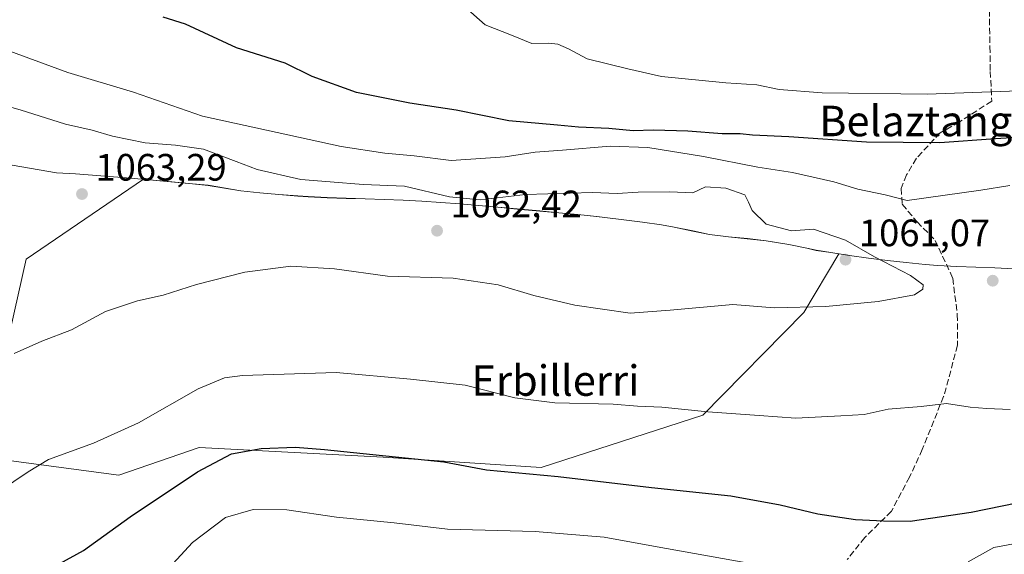
# Model space of a CAD drawing. Units: metres. Extents: x 579863 to 583310, y 4754344 to 4756698.
# Drawn here: x 581149 to 581408, y 4756307 to 4756447 of the extents above; entities that cross this region are included whole.
import ezdxf
from ezdxf.enums import TextEntityAlignment as Align

# ---------------------------------------------------------------- set-up
doc = ezdxf.new("R2010")
doc.units = ezdxf.units.M
doc.header["$MEASUREMENT"] = 0
doc.linetypes.add('DGN Style 3', pattern=[2.307223, 1.648017, -0.659207])
for name, color, linetype, lineweight in [('Arbolado forestal CxS', 92, 'Continuous', 0), ('Comarca', 135, 'Continuous', 13), ('Comarca CxS', 21, 'Continuous', 0), ('Curva de nivel maestra', 30, 'Continuous', 30), ('Curva de nivel normal', 30, 'Continuous', 0), ('Municipio', 91, 'Continuous', 13), ('Municipio CxS', 4, 'Continuous', 0), ('Pastizal CxS', 92, 'Continuous', 0), ('Punto de cota en terreno', 7, 'Continuous', 0), ('Rótulo de punto de cota en terreno', 7, 'Continuous', 0), ('Senda', 7, 'DGN Style 3', 0), ('Texto cartográfico', 7, 'Continuous', 0)]:
    doc.layers.add(name, color=color, linetype=linetype, lineweight=lineweight)
doc.styles.add('Style-Arial', font='txt')

# ---------------------------------------------------------------- blocks, each defined once
blk = doc.blocks.new('*U6')
at = {"layer": 'Arbolado forestal CxS', "color": 92, "linetype": 'Continuous', "lineweight": 0}
blk.add_polyline3d([(581145.7555, 4756331.3859, 1056.5243), (581175.3477, 4756327.4393, 1053.3124), (581196.4107, 4756334.7019, 1052.4376), (581244.6981, 4756332.1731, 1050.3404), (581286.2141, 4756329.4685, 1051.2699), (581328.6731, 4756343.1965, 1055.2721), (581355.1305, 4756370.1273, 1060.241), (581364.3447, 4756385.5965, 1060.7017), (581362.2377, 4756385.9203, 1060.8518), (581358.3875, 4756386.4903, 1060.8592), (581355.9877, 4756387.0503, 1060.7558), (581351.2277, 4756388.0001, 1060.4813), (581345.7779, 4756388.9005, 1060.6265), (581345.2977, 4756388.9705, 1060.6642), (581340.3377, 4756389.5503, 1061.0281), (581335.3579, 4756390.0305, 1061.3126), (581330.3977, 4756390.6705, 1061.5855), (581326.0179, 4756391.5707, 1061.8496), (581321.1279, 4756392.6107, 1062.0616), (581317.7781, 4756393.1609, 1061.9436), (581312.8379, 4756393.8909, 1061.6789), (581307.8677, 4756394.5311, 1061.6065), (581302.9081, 4756395.1211, 1061.5488), (581300.7781, 4756395.3609, 1061.5055), (581295.8081, 4756395.8913, 1061.3807), (581290.8281, 4756396.3713, 1061.2582), (581285.8479, 4756396.8215, 1061.1441), (581280.8781, 4756397.2613, 1060.9291), (581275.8879, 4756397.6917, 1060.4091), (581274.8381, 4756397.7915, 1060.2919), (581269.8581, 4756398.2417, 1059.8613), (581264.8783, 4756398.6819, 1059.7543), (581259.8877, 4756399.0819, 1060.1084), (581254.9083, 4756399.4319, 1060.6783), (581250.0183, 4756399.6719, 1061.0679), (581245.0181, 4756399.8521, 1061.163), (581240.0181, 4756399.9921, 1061.0521), (581235.0179, 4756400.1421, 1060.9845), (581230.0183, 4756400.3225, 1060.9755), (581225.0279, 4756400.5827, 1061.0723), (581222.3083, 4756400.7623, 1061.224), (581217.3281, 4756401.1427, 1061.3728), (581212.3383, 4756401.5827, 1061.4358), (581207.3685, 4756402.1029, 1061.7577), (581198.7585, 4756403.5729, 1061.9914), (581194.6583, 4756403.9829, 1062.0971), (581189.2785, 4756404.4931, 1062.2294), (581187.3385, 4756404.6629, 1062.2842), (581182.3585, 4756405.1133, 1062.4821), (581181.9671, 4756405.1465, 1062.5113), (581181.8129, 4756405.1595, 1062.5228), (581151.0191, 4756384.1841, 1062.7649), (581144.6579, 4756356.0845, 1060.1473)], dxfattribs=at)
blk = doc.blocks.new('5PATER')
at = {"layer": 'Punto de cota en terreno', "linetype": 'Continuous', "lineweight": 0}
h = blk.add_hatch(color=51, dxfattribs=at)
edge = h.paths.add_edge_path()
edge.add_ellipse((0, 0), major_axis=(-0.11, -0.111), ratio=0.999422, start_angle=0, end_angle=360)

msp = doc.modelspace()

# ---------------------------------------------------------------- linework, layer by layer
at = {"layer": 'Arbolado forestal CxS', "color": 92, "linetype": 'Continuous', "lineweight": 0}
msp.add_polyline3d([(581145.7555, 4756331.3859, 1056.5243), (581175.3477, 4756327.4393, 1053.3124), (581196.4107, 4756334.7019, 1052.4376), (581244.6981, 4756332.1731, 1050.3404), (581286.2141, 4756329.4685, 1051.2699), (581328.6731, 4756343.1965, 1055.2721), (581355.1305, 4756370.1273, 1060.241), (581364.3447, 4756385.5965, 1060.7017), (581362.2377, 4756385.9203, 1060.8518), (581358.3875, 4756386.4903, 1060.8592), (581355.9877, 4756387.0503, 1060.7558), (581351.2277, 4756388.0001, 1060.4813), (581345.7779, 4756388.9005, 1060.6265), (581345.2977, 4756388.9705, 1060.6642), (581340.3377, 4756389.5503, 1061.0281), (581335.3579, 4756390.0305, 1061.3126), (581330.3977, 4756390.6705, 1061.5855), (581326.0179, 4756391.5707, 1061.8496), (581321.1279, 4756392.6107, 1062.0616), (581317.7781, 4756393.1609, 1061.9436), (581312.8379, 4756393.8909, 1061.6789), (581307.8677, 4756394.5311, 1061.6065), (581302.9081, 4756395.1211, 1061.5488), (581300.7781, 4756395.3609, 1061.5055), (581295.8081, 4756395.8913, 1061.3807), (581290.8281, 4756396.3713, 1061.2582), (581285.8479, 4756396.8215, 1061.1441), (581280.8781, 4756397.2613, 1060.9291), (581275.8879, 4756397.6917, 1060.4091), (581274.8381, 4756397.7915, 1060.2919), (581269.8581, 4756398.2417, 1059.8613), (581264.8783, 4756398.6819, 1059.7543), (581259.8877, 4756399.0819, 1060.1084), (581254.9083, 4756399.4319, 1060.6783), (581250.0183, 4756399.6719, 1061.0679), (581245.0181, 4756399.8521, 1061.163), (581240.0181, 4756399.9921, 1061.0521), (581235.0179, 4756400.1421, 1060.9845), (581230.0183, 4756400.3225, 1060.9755), (581225.0279, 4756400.5827, 1061.0723), (581222.3083, 4756400.7623, 1061.224), (581217.3281, 4756401.1427, 1061.3728), (581212.3383, 4756401.5827, 1061.4358), (581207.3685, 4756402.1029, 1061.7577), (581198.7585, 4756403.5729, 1061.9914), (581194.6583, 4756403.9829, 1062.0971), (581189.2785, 4756404.4931, 1062.2294), (581187.3385, 4756404.6629, 1062.2842), (581182.3585, 4756405.1133, 1062.4821), (581181.9671, 4756405.1465, 1062.5113), (581181.8129, 4756405.1595, 1062.5228), (581151.0191, 4756384.1841, 1062.7649), (581144.6579, 4756356.0845, 1060.1473)], dxfattribs=at)
at = {"layer": 'Comarca', "color": 135, "linetype": 'Continuous', "lineweight": 13, "flags": 128}
msp.add_lwpolyline([(581410.296, 4756381.63), (581405.304, 4756381.915), (581395.305, 4756382.206), (581390.312, 4756382.495), (581387.04, 4756382.781), (581382.065, 4756383.27), (581377.097, 4756383.827), (581372.136, 4756384.452), (581367.182, 4756385.144), (581362.234, 4756385.904), (581358.382, 4756386.472), (581355.984, 4756387.03), (581351.22, 4756387.979), (581345.297, 4756388.958), (581340.331, 4756389.537), (581335.351, 4756390.015), (581330.394, 4756390.65), (581326.011, 4756391.551), (581321.119, 4756392.596), (581317.773, 4756393.149), (581312.828, 4756393.872), (581307.867, 4756394.515), (581302.898, 4756395.1), (581300.774, 4756395.349), (581295.804, 4756395.873), (581290.828, 4756396.353), (581280.863, 4756397.24), (581279.866, 4756397.328), (581274.831, 4756397.777), (581264.869, 4756398.663), (581259.885, 4756399.068), (581254.898, 4756399.411), (581250.007, 4756399.658), (581245.01, 4756399.836), (581240.011, 4756399.978), (581235.016, 4756400.121), (581230.015, 4756400.302), (581225.023, 4756400.562), (581222.305, 4756400.742), (581217.321, 4756401.123), (581212.336, 4756401.569), (581207.362, 4756402.083), (581198.75, 4756403.554), (581194.657, 4756403.963), (581182.353, 4756405.098), (581177.37, 4756405.51), (581173.914, 4756405.794), (581163.945, 4756406.533), (581158.953, 4756406.873), (581090.649, 4756418.613)], dxfattribs=at)
msp.add_lwpolyline([(581410.296, 4756381.63), (581405.304, 4756381.915), (581395.305, 4756382.206), (581390.312, 4756382.495), (581387.04, 4756382.781), (581382.065, 4756383.27), (581377.097, 4756383.827), (581372.136, 4756384.452), (581367.182, 4756385.144), (581362.234, 4756385.904), (581358.382, 4756386.472), (581355.984, 4756387.03), (581351.22, 4756387.979), (581345.297, 4756388.958), (581340.331, 4756389.537), (581335.351, 4756390.015), (581330.394, 4756390.65), (581326.011, 4756391.551), (581321.119, 4756392.596), (581317.773, 4756393.149), (581312.828, 4756393.872), (581307.867, 4756394.515), (581302.898, 4756395.1), (581300.774, 4756395.349), (581295.804, 4756395.873), (581290.828, 4756396.353), (581280.863, 4756397.24), (581279.866, 4756397.328), (581274.831, 4756397.777), (581264.869, 4756398.663), (581259.885, 4756399.068), (581254.898, 4756399.411), (581250.007, 4756399.658), (581245.01, 4756399.836), (581240.011, 4756399.978), (581235.016, 4756400.121), (581230.015, 4756400.302), (581225.023, 4756400.562), (581222.305, 4756400.742), (581217.321, 4756401.123), (581212.336, 4756401.569), (581207.362, 4756402.083), (581198.75, 4756403.554), (581194.657, 4756403.963), (581182.353, 4756405.098), (581177.37, 4756405.51), (581173.914, 4756405.794), (581163.945, 4756406.533), (581158.953, 4756406.873), (581090.649, 4756418.613)], dxfattribs=at)
at = {"layer": 'Comarca CxS', "color": 21, "linetype": 'Continuous', "lineweight": 0, "flags": 128}
for points in [[(581410.296, 4756381.63), (581405.304, 4756381.915), (581395.305, 4756382.206), (581390.312, 4756382.495), (581387.04, 4756382.781), (581382.065, 4756383.27), (581377.097, 4756383.827), (581372.136, 4756384.452), (581367.182, 4756385.144), (581362.234, 4756385.904), (581358.382, 4756386.472), (581355.984, 4756387.03), (581351.22, 4756387.979), (581345.297, 4756388.958), (581340.331, 4756389.537), (581335.351, 4756390.015), (581330.394, 4756390.65), (581326.011, 4756391.551), (581321.119, 4756392.596), (581317.773, 4756393.149), (581312.828, 4756393.872), (581307.867, 4756394.515), (581302.898, 4756395.1), (581300.774, 4756395.349), (581295.804, 4756395.873), (581290.828, 4756396.353), (581280.863, 4756397.24), (581279.866, 4756397.328), (581274.831, 4756397.777), (581264.869, 4756398.663), (581259.885, 4756399.068), (581254.898, 4756399.411), (581250.007, 4756399.658), (581245.01, 4756399.836), (581240.011, 4756399.978), (581235.016, 4756400.121), (581230.015, 4756400.302), (581225.023, 4756400.562), (581222.305, 4756400.742), (581217.321, 4756401.123), (581212.336, 4756401.569), (581207.362, 4756402.083), (581198.75, 4756403.554), (581194.657, 4756403.963), (581182.353, 4756405.098), (581177.37, 4756405.51), (581173.914, 4756405.794), (581163.945, 4756406.533), (581158.953, 4756406.873), (581090.649, 4756418.613)], [(581090.649, 4756418.613), (581158.953, 4756406.873), (581163.945, 4756406.533), (581173.914, 4756405.794), (581177.37, 4756405.51), (581182.353, 4756405.098), (581194.657, 4756403.963), (581198.75, 4756403.554), (581207.362, 4756402.083), (581212.336, 4756401.569), (581217.321, 4756401.123), (581222.305, 4756400.742), (581225.023, 4756400.562), (581230.015, 4756400.302), (581235.016, 4756400.121), (581240.011, 4756399.978), (581245.01, 4756399.836), (581250.007, 4756399.658), (581254.898, 4756399.411), (581259.885, 4756399.068), (581264.869, 4756398.663), (581274.831, 4756397.777), (581279.866, 4756397.328), (581280.863, 4756397.24), (581290.828, 4756396.353), (581295.804, 4756395.873), (581300.774, 4756395.349), (581302.898, 4756395.1), (581307.867, 4756394.515), (581312.828, 4756393.872), (581317.773, 4756393.149), (581321.119, 4756392.596), (581326.011, 4756391.551), (581330.394, 4756390.65), (581335.351, 4756390.015), (581340.331, 4756389.537), (581345.297, 4756388.958), (581351.22, 4756387.979), (581355.984, 4756387.03), (581358.382, 4756386.472), (581362.234, 4756385.904), (581367.182, 4756385.144), (581372.136, 4756384.452), (581377.097, 4756383.827), (581382.065, 4756383.27), (581387.04, 4756382.781), (581390.312, 4756382.495), (581395.305, 4756382.206), (581405.304, 4756381.915), (581410.296, 4756381.63)]]:
    msp.add_lwpolyline(points, dxfattribs=at)
at = {"layer": 'Curva de nivel maestra', "color": 30, "linetype": 'Continuous', "lineweight": 30, "elevation": 1050, "flags": 128}
for points in [[(581422.32, 4756416.8301), (581405.47, 4756415.7801), (581390.86, 4756414.7001), (581371.58, 4756414.8601), (581351.26, 4756416.2601), (581341.71, 4756416.7601), (581338.48, 4756417.0801), (581333.71, 4756417.1001), (581324.67, 4756417.8101), (581315.67, 4756418.0301), (581310.34, 4756417.8601), (581304, 4756418.5001), (581296, 4756418.8301), (581290.5, 4756419.3801), (581277.76, 4756420.5101), (581263.92, 4756423.2601), (581251.74, 4756425.0901), (581237.73, 4756427.9701), (581226.11, 4756432.1401), (581218.98, 4756435.6001), (581206.25, 4756439.7001), (581192.86, 4756445.8801), (581186.97, 4756447.7201)], [(581159.84, 4756304.2201), (581166.05, 4756307.6701), (581178.34, 4756316.4901), (581196, 4756328.2801), (581204.93, 4756333.0401), (581212.7, 4756334.4601), (581221.74, 4756334.8201), (581229.33, 4756334.2001), (581260.67, 4756330.9501), (581271.84, 4756328.8201), (581290.65, 4756327.0901), (581315.18, 4756324.2001), (581335.98, 4756322.0001), (581348.98, 4756319.6701), (581358.88, 4756317.2501), (581368.7, 4756315.8201), (581376.09, 4756315.4501), (581383.08, 4756315.3701), (581399.12, 4756317.7601), (581415.34, 4756321.0201)]]:
    msp.add_lwpolyline(points, dxfattribs=at)
at = {"layer": 'Curva de nivel normal', "color": 30, "linetype": 'Continuous', "lineweight": 0, "flags": 128}
for points, elevation in [([(581411.54, 4756428.41), (581387.54, 4756427.46), (581360, 4756427.84), (581348.67, 4756428.68), (581342.83, 4756429.99), (581334.66, 4756430.43), (581317.83, 4756432.14), (581308.97, 4756434.12), (581298.31, 4756436.81), (581293.37, 4756439.38), (581290.61, 4756440.66), (581288.13, 4756440.93), (581283.72, 4756440.77), (581278.4, 4756443.02), (581271.5, 4756445.73), (581266.27, 4756450.37)], 1045), ([(581409.24, 4756403.52), (581401.63, 4756402.31), (581382.26, 4756399.58), (581376.5, 4756401.1), (581369.38, 4756402.59), (581363.06, 4756404.45), (581352.23, 4756406.91), (581343.1, 4756408.32), (581328.82, 4756411.11), (581314.22, 4756413.48), (581304.31, 4756413.81), (581291.84, 4756412.78), (581284.6, 4756412.29), (581276.78, 4756411.04), (581262.58, 4756410.05), (581252.86, 4756411.34), (581245.18, 4756411.98), (581233.7, 4756413.72), (581197.32, 4756421.73), (581179.2, 4756428.04), (581161.97, 4756433.15), (581144, 4756439.73)], 1055), ([(581147.86, 4756359.38), (581155.13, 4756362.61), (581162.88, 4756365.58), (581171.86, 4756370.43), (581180.22, 4756373.26), (581187, 4756374.74), (581195.68, 4756377.48), (581208.38, 4756380.75), (581220.5, 4756382.35), (581231.97, 4756381.61), (581245.9, 4756379.67), (581263.12, 4756379.13), (581274.95, 4756377.38), (581284.26, 4756374.61), (581295.04, 4756372.09), (581309.54, 4756370.01), (581320.04, 4756370.79), (581336.55, 4756372.23), (581347.35, 4756371.37), (581360.92, 4756371.69), (581374.72, 4756373.07), (581384.22, 4756374.8), (581386.38, 4756376.25), (581386.52, 4756377.43), (581383.18, 4756379.86), (581373.76, 4756384.78), (581366.13, 4756389.15), (581357.69, 4756392.04), (581351.95, 4756391.64), (581345.32, 4756393.33), (581341.61, 4756396.98), (581340.68, 4756399.11), (581339.68, 4756401.05), (581334.68, 4756402.81), (581329.34, 4756403.12), (581326, 4756401.6), (581320, 4756401.89), (581311.67, 4756401.79), (581306.16, 4756401.41), (581299.67, 4756401.71), (581282.06, 4756401.14), (581270.15, 4756399.75), (581262.1, 4756400.5), (581250.34, 4756403.36), (581239.46, 4756403.81), (581230.82, 4756404.43), (581223.09, 4756405.13), (581211.61, 4756407.68), (581206.16, 4756409.84), (581197.55, 4756413.09), (581190.19, 4756414.11), (581182.22, 4756414.7), (581173.67, 4756416.45), (581168.34, 4756418), (581161.34, 4756419.62), (581149.46, 4756423.39), (581139.38, 4756426.21)], 1060), ([(581143.88, 4756323.2), (581151.56, 4756328.28), (581156.84, 4756331.53), (581168.67, 4756335.82), (581180.5, 4756341.14), (581196.12, 4756350.13), (581203.03, 4756353), (581207.82, 4756353.63), (581232.39, 4756354.41), (581251.92, 4756352.62), (581266.23, 4756351.08), (581279.26, 4756347.74), (581289.76, 4756346.44), (581305.09, 4756346.11), (581311.47, 4756345.58), (581317.89, 4756345.3), (581329.98, 4756344.09), (581343.42, 4756343.11), (581353.04, 4756342.42), (581364.84, 4756343), (581371, 4756343.39), (581377.34, 4756344.74), (581385.96, 4756345.51), (581392.63, 4756346.22), (581398.87, 4756345.33), (581403.24, 4756344.97), (581409.36, 4756344.66)], 1055), ([(581183.34, 4756297.48), (581194.69, 4756309.72), (581203.33, 4756316.3), (581210.6, 4756318.43), (581219.47, 4756318.32), (581232.43, 4756316.41), (581247.61, 4756314.96), (581261.6, 4756313.28), (581284.61, 4756312.62), (581302.76, 4756311.11), (581316.67, 4756308.62), (581357.34, 4756301.33)], 1045), ([(581398.28, 4756304.65), (581405.09, 4756308.48), (581414.96, 4756310.31)], 1045)]:
    msp.add_lwpolyline(points, dxfattribs=dict(at, elevation=elevation))
at = {"layer": 'Municipio', "color": 91, "linetype": 'Continuous', "lineweight": 13, "flags": 128}
msp.add_lwpolyline([(581410.296, 4756381.63), (581405.304, 4756381.915), (581395.305, 4756382.206), (581390.312, 4756382.495), (581387.04, 4756382.781), (581382.065, 4756383.27), (581377.097, 4756383.827), (581372.136, 4756384.452), (581367.182, 4756385.144), (581362.234, 4756385.904), (581358.382, 4756386.472), (581355.984, 4756387.03), (581351.22, 4756387.979), (581345.297, 4756388.958), (581340.331, 4756389.537), (581335.351, 4756390.015), (581330.394, 4756390.65), (581326.011, 4756391.551), (581321.119, 4756392.596), (581317.773, 4756393.149), (581312.828, 4756393.872), (581307.867, 4756394.515), (581302.898, 4756395.1), (581300.774, 4756395.349), (581295.804, 4756395.873), (581290.828, 4756396.353), (581280.863, 4756397.24), (581279.866, 4756397.328), (581274.831, 4756397.777), (581264.869, 4756398.663), (581259.885, 4756399.068), (581254.898, 4756399.411), (581250.007, 4756399.658), (581245.01, 4756399.836), (581240.011, 4756399.978), (581235.016, 4756400.121), (581230.015, 4756400.302), (581225.023, 4756400.562), (581222.305, 4756400.742), (581217.321, 4756401.123), (581212.336, 4756401.569), (581207.362, 4756402.083), (581198.75, 4756403.554), (581194.657, 4756403.963), (581182.353, 4756405.098), (581177.37, 4756405.51), (581173.914, 4756405.794), (581163.945, 4756406.533), (581158.953, 4756406.873), (581090.649, 4756418.613)], dxfattribs=at)
msp.add_lwpolyline([(581410.296, 4756381.63), (581405.304, 4756381.915), (581395.305, 4756382.206), (581390.312, 4756382.495), (581387.04, 4756382.781), (581382.065, 4756383.27), (581377.097, 4756383.827), (581372.136, 4756384.452), (581367.182, 4756385.144), (581362.234, 4756385.904), (581358.382, 4756386.472), (581355.984, 4756387.03), (581351.22, 4756387.979), (581345.297, 4756388.958), (581340.331, 4756389.537), (581335.351, 4756390.015), (581330.394, 4756390.65), (581326.011, 4756391.551), (581321.119, 4756392.596), (581317.773, 4756393.149), (581312.828, 4756393.872), (581307.867, 4756394.515), (581302.898, 4756395.1), (581300.774, 4756395.349), (581295.804, 4756395.873), (581290.828, 4756396.353), (581280.863, 4756397.24), (581279.866, 4756397.328), (581274.831, 4756397.777), (581264.869, 4756398.663), (581259.885, 4756399.068), (581254.898, 4756399.411), (581250.007, 4756399.658), (581245.01, 4756399.836), (581240.011, 4756399.978), (581235.016, 4756400.121), (581230.015, 4756400.302), (581225.023, 4756400.562), (581222.305, 4756400.742), (581217.321, 4756401.123), (581212.336, 4756401.569), (581207.362, 4756402.083), (581198.75, 4756403.554), (581194.657, 4756403.963), (581182.353, 4756405.098), (581177.37, 4756405.51), (581173.914, 4756405.794), (581163.945, 4756406.533), (581158.953, 4756406.873), (581090.649, 4756418.613)], dxfattribs=at)
at = {"layer": 'Municipio CxS', "color": 4, "linetype": 'Continuous', "lineweight": 0, "flags": 128}
for points in [[(581410.296, 4756381.63), (581405.304, 4756381.915), (581395.305, 4756382.206), (581390.312, 4756382.495), (581387.04, 4756382.781), (581382.065, 4756383.27), (581377.097, 4756383.827), (581372.136, 4756384.452), (581367.182, 4756385.144), (581362.234, 4756385.904), (581358.382, 4756386.472), (581355.984, 4756387.03), (581351.22, 4756387.979), (581345.297, 4756388.958), (581340.331, 4756389.537), (581335.351, 4756390.015), (581330.394, 4756390.65), (581326.011, 4756391.551), (581321.119, 4756392.596), (581317.773, 4756393.149), (581312.828, 4756393.872), (581307.867, 4756394.515), (581302.898, 4756395.1), (581300.774, 4756395.349), (581295.804, 4756395.873), (581290.828, 4756396.353), (581280.863, 4756397.24), (581279.866, 4756397.328), (581274.831, 4756397.777), (581264.869, 4756398.663), (581259.885, 4756399.068), (581254.898, 4756399.411), (581250.007, 4756399.658), (581245.01, 4756399.836), (581240.011, 4756399.978), (581235.016, 4756400.121), (581230.015, 4756400.302), (581225.023, 4756400.562), (581222.305, 4756400.742), (581217.321, 4756401.123), (581212.336, 4756401.569), (581207.362, 4756402.083), (581198.75, 4756403.554), (581194.657, 4756403.963), (581182.353, 4756405.098), (581177.37, 4756405.51), (581173.914, 4756405.794), (581163.945, 4756406.533), (581158.953, 4756406.873), (581090.649, 4756418.613)], [(581090.649, 4756418.613), (581158.953, 4756406.873), (581163.945, 4756406.533), (581173.914, 4756405.794), (581177.37, 4756405.51), (581182.353, 4756405.098), (581194.657, 4756403.963), (581198.75, 4756403.554), (581207.362, 4756402.083), (581212.336, 4756401.569), (581217.321, 4756401.123), (581222.305, 4756400.742), (581225.023, 4756400.562), (581230.015, 4756400.302), (581235.016, 4756400.121), (581240.011, 4756399.978), (581245.01, 4756399.836), (581250.007, 4756399.658), (581254.898, 4756399.411), (581259.885, 4756399.068), (581264.869, 4756398.663), (581274.831, 4756397.777), (581279.866, 4756397.328), (581280.863, 4756397.24), (581290.828, 4756396.353), (581295.804, 4756395.873), (581300.774, 4756395.349), (581302.898, 4756395.1), (581307.867, 4756394.515), (581312.828, 4756393.872), (581317.773, 4756393.149), (581321.119, 4756392.596), (581326.011, 4756391.551), (581330.394, 4756390.65), (581335.351, 4756390.015), (581340.331, 4756389.537), (581345.297, 4756388.958), (581351.22, 4756387.979), (581355.984, 4756387.03), (581358.382, 4756386.472), (581362.234, 4756385.904), (581367.182, 4756385.144), (581372.136, 4756384.452), (581377.097, 4756383.827), (581382.065, 4756383.27), (581387.04, 4756382.781), (581390.312, 4756382.495), (581395.305, 4756382.206), (581405.304, 4756381.915), (581410.296, 4756381.63)]]:
    msp.add_lwpolyline(points, dxfattribs=at)
at = {"layer": 'Pastizal CxS', "color": 92, "linetype": 'Continuous', "lineweight": 0}
for points in [[(581144.6579, 4756356.0845, 1060.1473), (581151.0191, 4756384.1841, 1062.7649), (581181.8129, 4756405.1595, 1062.5228), (581181.9671, 4756405.1465, 1062.5113), (581182.3585, 4756405.1133, 1062.4821), (581187.3385, 4756404.6629, 1062.2842), (581189.2785, 4756404.4931, 1062.2294), (581194.6583, 4756403.9829, 1062.0971), (581198.7585, 4756403.5729, 1061.9914), (581207.3685, 4756402.1029, 1061.7577), (581212.3383, 4756401.5827, 1061.4358), (581217.3281, 4756401.1427, 1061.3728), (581222.3083, 4756400.7623, 1061.224), (581225.0279, 4756400.5827, 1061.0723), (581230.0183, 4756400.3225, 1060.9755), (581235.0179, 4756400.1421, 1060.9845), (581240.0181, 4756399.9921, 1061.0521), (581245.0181, 4756399.8521, 1061.163), (581250.0183, 4756399.6719, 1061.0679), (581254.9083, 4756399.4319, 1060.6783), (581259.8877, 4756399.0819, 1060.1084), (581264.8783, 4756398.6819, 1059.7543), (581269.8581, 4756398.2417, 1059.8613), (581274.8381, 4756397.7915, 1060.2919), (581275.8879, 4756397.6917, 1060.4091), (581280.8781, 4756397.2613, 1060.9291), (581285.8479, 4756396.8215, 1061.1441), (581290.8281, 4756396.3713, 1061.2582), (581295.8081, 4756395.8913, 1061.3807), (581300.7781, 4756395.3609, 1061.5055), (581302.9081, 4756395.1211, 1061.5488), (581307.8677, 4756394.5311, 1061.6065), (581312.8379, 4756393.8909, 1061.6789), (581317.7781, 4756393.1609, 1061.9436), (581321.1279, 4756392.6107, 1062.0616), (581326.0179, 4756391.5707, 1061.8496), (581330.3977, 4756390.6705, 1061.5855), (581335.3579, 4756390.0305, 1061.3126), (581340.3377, 4756389.5503, 1061.0281), (581345.2977, 4756388.9705, 1060.6642), (581345.7779, 4756388.9005, 1060.6265), (581351.2277, 4756388.0001, 1060.4813), (581355.9877, 4756387.0503, 1060.7558), (581358.3875, 4756386.4903, 1060.8592), (581362.2377, 4756385.9203, 1060.8518), (581364.3447, 4756385.5965, 1060.7017), (581355.1305, 4756370.1273, 1060.241), (581328.6731, 4756343.1965, 1055.2721), (581286.2141, 4756329.4685, 1051.2699), (581244.6981, 4756332.1731, 1050.3404), (581196.4107, 4756334.7019, 1052.4376), (581175.3477, 4756327.4393, 1053.3124), (581145.7555, 4756331.3859, 1056.5243)], [(581145.7555, 4756331.3859, 1056.5243), (581175.3477, 4756327.4393, 1053.3124), (581196.4107, 4756334.7019, 1052.4376), (581244.6981, 4756332.1731, 1050.3404), (581286.2141, 4756329.4685, 1051.2699), (581328.6731, 4756343.1965, 1055.2721), (581355.1305, 4756370.1273, 1060.241), (581364.3447, 4756385.5965, 1060.7017), (581362.2377, 4756385.9203, 1060.8518), (581358.3875, 4756386.4903, 1060.8592), (581355.9877, 4756387.0503, 1060.7558), (581351.2277, 4756388.0001, 1060.4813), (581345.7779, 4756388.9005, 1060.6265), (581345.2977, 4756388.9705, 1060.6642), (581340.3377, 4756389.5503, 1061.0281), (581335.3579, 4756390.0305, 1061.3126), (581330.3977, 4756390.6705, 1061.5855), (581326.0179, 4756391.5707, 1061.8496), (581321.1279, 4756392.6107, 1062.0616), (581317.7781, 4756393.1609, 1061.9436), (581312.8379, 4756393.8909, 1061.6789), (581307.8677, 4756394.5311, 1061.6065), (581302.9081, 4756395.1211, 1061.5488), (581300.7781, 4756395.3609, 1061.5055), (581295.8081, 4756395.8913, 1061.3807), (581290.8281, 4756396.3713, 1061.2582), (581285.8479, 4756396.8215, 1061.1441), (581280.8781, 4756397.2613, 1060.9291), (581275.8879, 4756397.6917, 1060.4091), (581274.8381, 4756397.7915, 1060.2919), (581269.8581, 4756398.2417, 1059.8613), (581264.8783, 4756398.6819, 1059.7543), (581259.8877, 4756399.0819, 1060.1084), (581254.9083, 4756399.4319, 1060.6783), (581250.0183, 4756399.6719, 1061.0679), (581245.0181, 4756399.8521, 1061.163), (581240.0181, 4756399.9921, 1061.0521), (581235.0179, 4756400.1421, 1060.9845), (581230.0183, 4756400.3225, 1060.9755), (581225.0279, 4756400.5827, 1061.0723), (581222.3083, 4756400.7623, 1061.224), (581217.3281, 4756401.1427, 1061.3728), (581212.3383, 4756401.5827, 1061.4358), (581207.3685, 4756402.1029, 1061.7577), (581198.7585, 4756403.5729, 1061.9914), (581194.6583, 4756403.9829, 1062.0971), (581189.2785, 4756404.4931, 1062.2294), (581187.3385, 4756404.6629, 1062.2842), (581182.3585, 4756405.1133, 1062.4821), (581181.9671, 4756405.1465, 1062.5113), (581181.8129, 4756405.1595, 1062.5228), (581151.0191, 4756384.1841, 1062.7649), (581144.6579, 4756356.0845, 1060.1473)]]:
    msp.add_polyline3d(points, dxfattribs=at)
at = {"layer": 'Senda', "color": 7, "linetype": 'DGN Style 3', "lineweight": 0}
msp.add_polyline3d([(581413.4709, 4756481.3256, 1038.8043), (581401.4195, 4756468.7989, 1041.2817), (581402.9295, 4756460.6195, 1041.7744), (581403.8931, 4756449.5467, 1052.8051), (581404.0231, 4756439.9745, 1054.4453), (581404.1327, 4756433.4897, 1051.6272), (581404.4947, 4756425.6639, 1050.7046), (581396.0183, 4756420.1989, 1059.6791), (581390.9863, 4756417.3293, 1061.1793), (581384.7269, 4756410.6577, 1063.9774), (581382.1031, 4756406.2729, 1064.7942), (581380.7417, 4756402.7583, 1065.4558), (581381.0197, 4756398.5745, 1066.9822), (581384.9171, 4756393.9449, 1066.3676), (581389.6735, 4756389.1033, 1070.472), (581394.2701, 4756379.1733, 1073.8324), (581395.4521, 4756369.6135, 1072.9116), (581395.5481, 4756361.5403, 1068.8199), (581391.8653, 4756348.0911, 1071.3107), (581386.2705, 4756334.2083, 1064.5483), (581382.9385, 4756326.9385, 1058.0642), (581378.1423, 4756317.9521, 1054.6987), (581371.1755, 4756311.0611, 1059.2954), (581366.5535, 4756305.2643, 1060.4996)], dxfattribs=at)

# ---------------------------------------------------------------- block references
at = {"layer": 'Arbolado forestal CxS', "color": 92, "linetype": 'Continuous', "lineweight": 0}
msp.add_blockref('*U6', (0, 0), dxfattribs=at)
at = {"layer": 'Punto de cota en terreno', "color": 7, "linetype": 'Continuous', "lineweight": 0, "xscale": 10, "yscale": 10, "zscale": 10}
for p in [(581165.65, 4756401.27, 1063.29), (581258.87, 4756391.64, 1062.42), (581366.11, 4756384.04, 1061.07), (581404.76, 4756378.51, 1059.09)]:
    msp.add_blockref('5PATER', p, dxfattribs=at)

# ---------------------------------------------------------------- texts
at = {"layer": 'Rótulo de punto de cota en terreno', "color": 7, "linetype": 'Continuous', "lineweight": 0, "style": 'Style-Arial'}
for s, p in [('1063,29', (581169.1778, 4756404.7978)), ('1062,42', (581262.3978, 4756395.1678)), ('1061,07', (581369.6378, 4756387.5678))]:
    msp.add_text(s, height=7, dxfattribs=at).set_placement(p)
at = {"layer": 'Texto cartográfico', "color": 7, "linetype": 'Continuous', "lineweight": 0, "style": 'Style-Arial'}
for s, p in [('Belaztango Sarrea', (581405.7486, 4756420.4501)), ('Erbillerri', (581289.9652, 4756352.2801))]:
    msp.add_text(s, height=8, dxfattribs=at).set_placement(p, align=Align.MIDDLE_CENTER)

doc.saveas('drawing.dxf')
